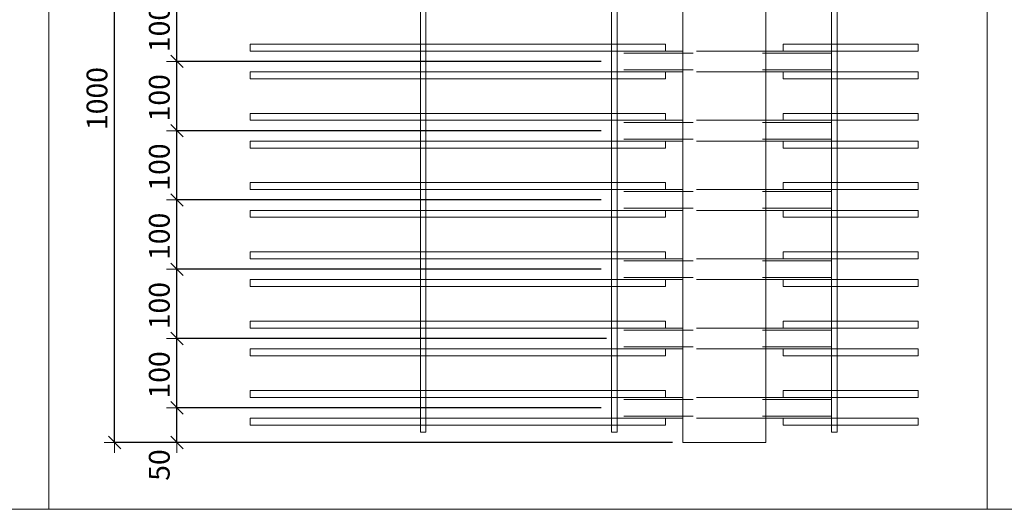
# Model space of a CAD drawing. Units: metres. Extents: x -7.9 to 22.6, y -30.7 to 22.3.
# Drawn here: x 17.8 to 19.2, y -20.8 to -20.1 of the extents above; entities that cross this region are included whole.
import ezdxf

# ---------------------------------------------------------------- set-up
doc = ezdxf.new("R2010")
doc.units = ezdxf.units.M
doc.header["$PDMODE"] = 65
doc.linetypes.add('AUSGEZOGEN', pattern=[0])
doc.linetypes.add('VERDECKT2_S2', pattern=[0.018, 0.01, -0.008])
for name, color, linetype, lineweight in [('1_TEIL', 59, 'AUSGEZOGEN', 13), ('EINLAGEN', 252, 'AUSGEZOGEN', 13), ('STANDARD', 7, 'AUSGEZOGEN', 13), ('VERMASSUNG_PRODUKTION', 6, 'AUSGEZOGEN', 13)]:
    doc.layers.add(name, color=color, linetype=linetype, lineweight=lineweight)
doc.styles.add('ARIAL', font='ARIAL.TTF')
doc.dimstyles.new('DIMSTYLE_3', dxfattribs={"dimtxt": 0.03, "dimasz": 0.03, "dimexe": 0, "dimexo": 0, "dimgap": 0.015, "dimtad": 2, "dimdec": 0, "dimlfac": 1000, "dimrnd": 0.1, "dimzin": 12, "dimdsep": 46, "dimtxsty": 'ARIAL', "dimblk1": 'ALL_ML_STRICH', "dimblk2": 'ALL_ML_STRICH', "dimsah": 1, "dimcen": 0, "dimclrd": 7, "dimclre": 6, "dimclrt": 7, "dimadec": 0, "dimazin": 0, "dimtfac": 1, "dimtdec": 0, "dimtix": 1, "dimtmove": 2, "dimatfit": 3, "dimfxl": 0, "dimtzin": 0, "dimlwd": 0, "dimlwe": 13, "dimarcsym": 0})
doc.dimstyles.new('DIMSTYLE_7', dxfattribs={"dimtxt": 0.03, "dimasz": 0.03, "dimexe": 0, "dimexo": 0, "dimgap": 0.015, "dimtad": 2, "dimdec": 0, "dimlfac": 1000, "dimrnd": 0.1, "dimzin": 12, "dimdsep": 46, "dimtxsty": 'ARIAL', "dimblk1": 'ALL_ML_STRICH', "dimblk2": 'ALL_ML_STRICH', "dimsah": 1, "dimcen": 0, "dimclrd": 7, "dimclre": 6, "dimclrt": 7, "dimadec": 0, "dimazin": 0, "dimtfac": 1, "dimtdec": 0, "dimtix": 1, "dimtmove": 2, "dimatfit": 3, "dimfxl": 0, "dimtvp": 1.2, "dimtzin": 0, "dimlwd": 0, "dimlwe": 13, "dimarcsym": 0})

# ---------------------------------------------------------------- blocks, each defined once
blk = doc.blocks.new('ALL_ML_STRICH')
at = {"color": 0, "linetype": 'ByBlock', "lineweight": -2}
for p, q in [((0, -0.5), (0, 0.5)), ((-1, 0), (0.5, 0)), ((-0.3, -0.3), (0.3, 0.3))]:
    blk.add_line(p, q, dxfattribs=at)
blk = doc.blocks.new('*D4244')
at = {"layer": 'DEFPOINTS', "color": 6, "lineweight": 13, "transparency": 33554687}
for p in [(18.7512, -19.7531), (17.9306, -20.7531), (18.7512, -20.7531)]:
    blk.add_point(p, dxfattribs=at)
at = {"layer": 'VERMASSUNG_PRODUKTION', "color": 6, "linetype": 'AUSGEZOGEN', "lineweight": -2, "transparency": 33554687}
for p, q in [((18.7362, -19.7531), (17.9306, -19.7531)), ((18.7362, -20.7531), (17.9306, -20.7531))]:
    blk.add_line(p, q, dxfattribs=at)
at = {"layer": 'VERMASSUNG_PRODUKTION', "color": 6, "lineweight": -2, "transparency": 33554687}
blk.add_line((17.9306, -20.7531), (17.9306, -19.7531), dxfattribs=at)
at = {"layer": 'VERMASSUNG_PRODUKTION', "color": 7, "lineweight": 13, "transparency": 33554687, "xscale": 0.03, "yscale": 0.03, "zscale": 0.03}
for p, rotation in [((17.9306, -19.7531), 90), ((17.9306, -20.7531), 270)]:
    blk.add_blockref('ALL_ML_STRICH', p, dxfattribs=dict(at, rotation=rotation))
at = {"layer": 'VERMASSUNG_PRODUKTION', "color": 7, "lineweight": 13, "transparency": 33554687, "insert": (17.9051, -20.2567), "char_height": 0.03, "width": 0.12, "attachment_point": 5, "rotation": 90, "style": 'ARIAL'}
blk.add_mtext('\\A1;{1000}', dxfattribs=at)
blk = doc.blocks.new('*D4650')
at = {"layer": 'DEFPOINTS', "color": 6, "lineweight": 13, "transparency": 33554687}
for p in [(18.6482, -20.7031), (18.0206, -20.7531), (18.7512, -20.7531)]:
    blk.add_point(p, dxfattribs=at)
at = {"layer": 'VERMASSUNG_PRODUKTION', "color": 6, "linetype": 'AUSGEZOGEN', "lineweight": -2, "transparency": 33554687}
for p, q in [((18.6332, -20.7031), (18.0206, -20.7031)), ((18.7362, -20.7531), (18.0206, -20.7531))]:
    blk.add_line(p, q, dxfattribs=at)
at = {"layer": 'VERMASSUNG_PRODUKTION', "color": 6, "lineweight": -2, "transparency": 33554687}
blk.add_line((18.0206, -20.7531), (18.0206, -20.7031), dxfattribs=at)
at = {"layer": 'VERMASSUNG_PRODUKTION', "color": 7, "lineweight": 13, "transparency": 33554687, "xscale": 0.03, "yscale": 0.03, "zscale": 0.03}
for p, rotation in [((18.0206, -20.7031), 90), ((18.0206, -20.7531), 270)]:
    blk.add_blockref('ALL_ML_STRICH', p, dxfattribs=dict(at, rotation=rotation))
at = {"layer": 'VERMASSUNG_PRODUKTION', "color": 7, "lineweight": 13, "transparency": 33554687, "insert": (17.9951, -20.7857), "char_height": 0.03, "width": 0.06, "attachment_point": 5, "rotation": 90, "style": 'ARIAL'}
blk.add_mtext('\\A1;{50}', dxfattribs=at)
blk = doc.blocks.new('*D4651')
at = {"layer": 'DEFPOINTS', "color": 6, "lineweight": 13, "transparency": 33554687}
for p in [(18.6562, -20.6031), (18.0206, -20.7031), (18.6482, -20.7031)]:
    blk.add_point(p, dxfattribs=at)
at = {"layer": 'VERMASSUNG_PRODUKTION', "color": 6, "linetype": 'AUSGEZOGEN', "lineweight": -2, "transparency": 33554687}
for p, q in [((18.6412, -20.6031), (18.0206, -20.6031)), ((18.6332, -20.7031), (18.0206, -20.7031))]:
    blk.add_line(p, q, dxfattribs=at)
at = {"layer": 'VERMASSUNG_PRODUKTION', "color": 6, "lineweight": -2, "transparency": 33554687}
blk.add_line((18.0206, -20.7031), (18.0206, -20.6031), dxfattribs=at)
at = {"layer": 'VERMASSUNG_PRODUKTION', "color": 7, "lineweight": 13, "transparency": 33554687, "xscale": 0.03, "yscale": 0.03, "zscale": 0.03}
for p, rotation in [((18.0206, -20.6031), 90), ((18.0206, -20.7031), 270)]:
    blk.add_blockref('ALL_ML_STRICH', p, dxfattribs=dict(at, rotation=rotation))
at = {"layer": 'VERMASSUNG_PRODUKTION', "color": 7, "lineweight": 13, "transparency": 33554687, "insert": (17.9951, -20.6556), "char_height": 0.03, "width": 0.09, "attachment_point": 5, "rotation": 90, "style": 'ARIAL'}
blk.add_mtext('\\A1;{100}', dxfattribs=at)
blk = doc.blocks.new('*D4652')
at = {"layer": 'DEFPOINTS', "color": 6, "lineweight": 13, "transparency": 33554687}
for p in [(18.6482, -20.5031), (18.0206, -20.6031), (18.6562, -20.6031)]:
    blk.add_point(p, dxfattribs=at)
at = {"layer": 'VERMASSUNG_PRODUKTION', "color": 6, "linetype": 'AUSGEZOGEN', "lineweight": -2, "transparency": 33554687}
for p, q in [((18.6332, -20.5031), (18.0206, -20.5031)), ((18.6412, -20.6031), (18.0206, -20.6031))]:
    blk.add_line(p, q, dxfattribs=at)
at = {"layer": 'VERMASSUNG_PRODUKTION', "color": 6, "lineweight": -2, "transparency": 33554687}
blk.add_line((18.0206, -20.6031), (18.0206, -20.5031), dxfattribs=at)
at = {"layer": 'VERMASSUNG_PRODUKTION', "color": 7, "lineweight": 13, "transparency": 33554687, "xscale": 0.03, "yscale": 0.03, "zscale": 0.03}
for p, rotation in [((18.0206, -20.5031), 90), ((18.0206, -20.6031), 270)]:
    blk.add_blockref('ALL_ML_STRICH', p, dxfattribs=dict(at, rotation=rotation))
at = {"layer": 'VERMASSUNG_PRODUKTION', "color": 7, "lineweight": 13, "transparency": 33554687, "insert": (17.9951, -20.5556), "char_height": 0.03, "width": 0.09, "attachment_point": 5, "rotation": 90, "style": 'ARIAL'}
blk.add_mtext('\\A1;{100}', dxfattribs=at)
blk = doc.blocks.new('*D4653')
at = {"layer": 'DEFPOINTS', "color": 6, "lineweight": 13, "transparency": 33554687}
for p in [(18.6482, -20.4031), (18.0206, -20.5031), (18.6482, -20.5031)]:
    blk.add_point(p, dxfattribs=at)
at = {"layer": 'VERMASSUNG_PRODUKTION', "color": 6, "linetype": 'AUSGEZOGEN', "lineweight": -2, "transparency": 33554687}
for p, q in [((18.6332, -20.4031), (18.0206, -20.4031)), ((18.6332, -20.5031), (18.0206, -20.5031))]:
    blk.add_line(p, q, dxfattribs=at)
at = {"layer": 'VERMASSUNG_PRODUKTION', "color": 6, "lineweight": -2, "transparency": 33554687}
blk.add_line((18.0206, -20.5031), (18.0206, -20.4031), dxfattribs=at)
at = {"layer": 'VERMASSUNG_PRODUKTION', "color": 7, "lineweight": 13, "transparency": 33554687, "xscale": 0.03, "yscale": 0.03, "zscale": 0.03}
for p, rotation in [((18.0206, -20.4031), 90), ((18.0206, -20.5031), 270)]:
    blk.add_blockref('ALL_ML_STRICH', p, dxfattribs=dict(at, rotation=rotation))
at = {"layer": 'VERMASSUNG_PRODUKTION', "color": 7, "lineweight": 13, "transparency": 33554687, "insert": (17.9951, -20.4556), "char_height": 0.03, "width": 0.09, "attachment_point": 5, "rotation": 90, "style": 'ARIAL'}
blk.add_mtext('\\A1;{100}', dxfattribs=at)
blk = doc.blocks.new('*D4654')
at = {"layer": 'DEFPOINTS', "color": 6, "lineweight": 13, "transparency": 33554687}
for p in [(18.6482, -20.3031), (18.0206, -20.4031), (18.6482, -20.4031)]:
    blk.add_point(p, dxfattribs=at)
at = {"layer": 'VERMASSUNG_PRODUKTION', "color": 6, "linetype": 'AUSGEZOGEN', "lineweight": -2, "transparency": 33554687}
for p, q in [((18.6332, -20.3031), (18.0206, -20.3031)), ((18.6332, -20.4031), (18.0206, -20.4031))]:
    blk.add_line(p, q, dxfattribs=at)
at = {"layer": 'VERMASSUNG_PRODUKTION', "color": 6, "lineweight": -2, "transparency": 33554687}
blk.add_line((18.0206, -20.4031), (18.0206, -20.3031), dxfattribs=at)
at = {"layer": 'VERMASSUNG_PRODUKTION', "color": 7, "lineweight": 13, "transparency": 33554687, "xscale": 0.03, "yscale": 0.03, "zscale": 0.03}
for p, rotation in [((18.0206, -20.3031), 90), ((18.0206, -20.4031), 270)]:
    blk.add_blockref('ALL_ML_STRICH', p, dxfattribs=dict(at, rotation=rotation))
at = {"layer": 'VERMASSUNG_PRODUKTION', "color": 7, "lineweight": 13, "transparency": 33554687, "insert": (17.9951, -20.3556), "char_height": 0.03, "width": 0.09, "attachment_point": 5, "rotation": 90, "style": 'ARIAL'}
blk.add_mtext('\\A1;{100}', dxfattribs=at)
blk = doc.blocks.new('*D4655')
at = {"layer": 'DEFPOINTS', "color": 6, "lineweight": 13, "transparency": 33554687}
for p in [(18.6482, -20.2031), (18.0206, -20.3031), (18.6482, -20.3031)]:
    blk.add_point(p, dxfattribs=at)
at = {"layer": 'VERMASSUNG_PRODUKTION', "color": 6, "linetype": 'AUSGEZOGEN', "lineweight": -2, "transparency": 33554687}
for p, q in [((18.6332, -20.2031), (18.0206, -20.2031)), ((18.6332, -20.3031), (18.0206, -20.3031))]:
    blk.add_line(p, q, dxfattribs=at)
at = {"layer": 'VERMASSUNG_PRODUKTION', "color": 6, "lineweight": -2, "transparency": 33554687}
blk.add_line((18.0206, -20.3031), (18.0206, -20.2031), dxfattribs=at)
at = {"layer": 'VERMASSUNG_PRODUKTION', "color": 7, "lineweight": 13, "transparency": 33554687, "xscale": 0.03, "yscale": 0.03, "zscale": 0.03}
for p, rotation in [((18.0206, -20.2031), 90), ((18.0206, -20.3031), 270)]:
    blk.add_blockref('ALL_ML_STRICH', p, dxfattribs=dict(at, rotation=rotation))
at = {"layer": 'VERMASSUNG_PRODUKTION', "color": 7, "lineweight": 13, "transparency": 33554687, "insert": (17.9951, -20.2556), "char_height": 0.03, "width": 0.09, "attachment_point": 5, "rotation": 90, "style": 'ARIAL'}
blk.add_mtext('\\A1;{100}', dxfattribs=at)
blk = doc.blocks.new('*D4656')
at = {"layer": 'DEFPOINTS', "color": 6, "lineweight": 13, "transparency": 33554687}
for p in [(18.6482, -20.1031), (18.0206, -20.2031), (18.6482, -20.2031)]:
    blk.add_point(p, dxfattribs=at)
at = {"layer": 'VERMASSUNG_PRODUKTION', "color": 6, "linetype": 'AUSGEZOGEN', "lineweight": -2, "transparency": 33554687}
for p, q in [((18.6332, -20.1031), (18.0206, -20.1031)), ((18.6332, -20.2031), (18.0206, -20.2031))]:
    blk.add_line(p, q, dxfattribs=at)
at = {"layer": 'VERMASSUNG_PRODUKTION', "color": 6, "lineweight": -2, "transparency": 33554687}
blk.add_line((18.0206, -20.2031), (18.0206, -20.1031), dxfattribs=at)
at = {"layer": 'VERMASSUNG_PRODUKTION', "color": 7, "lineweight": 13, "transparency": 33554687, "xscale": 0.03, "yscale": 0.03, "zscale": 0.03}
for p, rotation in [((18.0206, -20.1031), 90), ((18.0206, -20.2031), 270)]:
    blk.add_blockref('ALL_ML_STRICH', p, dxfattribs=dict(at, rotation=rotation))
at = {"layer": 'VERMASSUNG_PRODUKTION', "color": 7, "lineweight": 13, "transparency": 33554687, "insert": (17.9951, -20.1556), "char_height": 0.03, "width": 0.09, "attachment_point": 5, "rotation": 90, "style": 'ARIAL'}
blk.add_mtext('\\A1;{100}', dxfattribs=at)

msp = doc.modelspace()

# ---------------------------------------------------------------- linework, layer by layer
at = {"layer": '1_TEIL', "transparency": 33554687}
for points in [[(18.37219, -20.7381), (18.37219, -19.7681), (18.38019, -19.7681), (18.38019, -20.7381), (18.37219, -20.7381)], [(18.64819, -20.7381), (18.64819, -19.7681), (18.65619, -19.7681), (18.65619, -20.7381), (18.64819, -20.7381)], [(18.96619, -20.7381), (18.96619, -19.7681), (18.97419, -19.7681), (18.97419, -20.7381), (18.96619, -20.7381)], [(18.72619, -20.1781), (18.12619, -20.1781), (18.12619, -20.1881), (18.72619, -20.1881), (18.72619, -20.1781)], [(18.89619, -20.1781), (19.09119, -20.1781), (19.09119, -20.1881), (18.89619, -20.1881), (18.89619, -20.1781)], [(18.72619, -20.2181), (18.12619, -20.2181), (18.12619, -20.2281), (18.72619, -20.2281), (18.72619, -20.2181)], [(18.89619, -20.2181), (19.09119, -20.2181), (19.09119, -20.2281), (18.89619, -20.2281), (18.89619, -20.2181)], [(18.72619, -20.2781), (18.12619, -20.2781), (18.12619, -20.2881), (18.72619, -20.2881), (18.72619, -20.2781)], [(18.89619, -20.2781), (19.09119, -20.2781), (19.09119, -20.2881), (18.89619, -20.2881), (18.89619, -20.2781)], [(18.72619, -20.3181), (18.12619, -20.3181), (18.12619, -20.3281), (18.72619, -20.3281), (18.72619, -20.3181)], [(18.89619, -20.3181), (19.09119, -20.3181), (19.09119, -20.3281), (18.89619, -20.3281), (18.89619, -20.3181)], [(18.72619, -20.3781), (18.12619, -20.3781), (18.12619, -20.3881), (18.72619, -20.3881), (18.72619, -20.3781)], [(18.89619, -20.3781), (19.09119, -20.3781), (19.09119, -20.3881), (18.89619, -20.3881), (18.89619, -20.3781)], [(18.72619, -20.4181), (18.12619, -20.4181), (18.12619, -20.4281), (18.72619, -20.4281), (18.72619, -20.4181)], [(18.89619, -20.4181), (19.09119, -20.4181), (19.09119, -20.4281), (18.89619, -20.4281), (18.89619, -20.4181)], [(18.72619, -20.4781), (18.12619, -20.4781), (18.12619, -20.4881), (18.72619, -20.4881), (18.72619, -20.4781)], [(18.89619, -20.4781), (19.09119, -20.4781), (19.09119, -20.4881), (18.89619, -20.4881), (18.89619, -20.4781)], [(18.72619, -20.5181), (18.12619, -20.5181), (18.12619, -20.5281), (18.72619, -20.5281), (18.72619, -20.5181)], [(18.89619, -20.5181), (19.09119, -20.5181), (19.09119, -20.5281), (18.89619, -20.5281), (18.89619, -20.5181)], [(18.72619, -20.5781), (18.12619, -20.5781), (18.12619, -20.5881), (18.72619, -20.5881), (18.72619, -20.5781)], [(18.89619, -20.5781), (19.09119, -20.5781), (19.09119, -20.5881), (18.89619, -20.5881), (18.89619, -20.5781)], [(18.72619, -20.6181), (18.12619, -20.6181), (18.12619, -20.6281), (18.72619, -20.6281), (18.72619, -20.6181)], [(18.89619, -20.6181), (19.09119, -20.6181), (19.09119, -20.6281), (18.89619, -20.6281), (18.89619, -20.6181)], [(18.72619, -20.6781), (18.12619, -20.6781), (18.12619, -20.6881), (18.72619, -20.6881), (18.72619, -20.6781)], [(18.89619, -20.6781), (19.09119, -20.6781), (19.09119, -20.6881), (18.89619, -20.6881), (18.89619, -20.6781)], [(18.72619, -20.7181), (18.12619, -20.7181), (18.12619, -20.7281), (18.72619, -20.7281), (18.72619, -20.7181)], [(18.89619, -20.7181), (19.09119, -20.7181), (19.09119, -20.7281), (18.89619, -20.7281), (18.89619, -20.7181)]]:
    msp.add_lwpolyline(points, close=True, dxfattribs=at)
at = {"layer": 'EINLAGEN', "transparency": 33554687}
for p, q in [((17.83573, -7.70958), (17.83573, -20.84958)), ((19.19073, -7.70958), (19.19073, -20.84958)), ((12.97573, -20.84958), (22.59573, -20.84958))]:
    msp.add_line(p, q, dxfattribs=at)
at = {"layer": 'STANDARD', "color": 7, "linetype": 'AUSGEZOGEN', "lineweight": 18, "transparency": 33554687}
for p, q in [((18.75119, -20.7531), (18.75119, -19.7531)), ((18.87119, -19.7531), (18.87119, -20.7531)), ((18.65619, -20.1881), (18.65619, -20.18822)), ((18.75119, -20.1881), (18.65619, -20.1881)), ((18.65619, -20.18822), (18.65619, -20.18858)), ((18.65619, -20.18858), (18.65619, -20.18917)), ((18.65619, -20.18917), (18.65619, -20.18997)), ((18.65619, -20.18997), (18.65619, -20.19096)), ((18.65619, -20.19096), (18.65619, -20.1921)), ((18.65619, -20.1921), (18.65619, -20.19337)), ((18.65619, -20.19337), (18.65619, -20.19471)), ((18.96619, -20.1881), (18.87119, -20.1881)), ((18.96619, -20.18822), (18.96619, -20.1881)), ((18.96619, -20.1881), (18.96619, -20.18822)), ((18.96619, -20.18858), (18.96619, -20.18822)), ((18.96619, -20.18822), (18.96619, -20.18858)), ((18.96619, -20.18917), (18.96619, -20.18858)), ((18.96619, -20.18858), (18.96619, -20.18917)), ((18.96619, -20.18997), (18.96619, -20.18917)), ((18.96619, -20.18917), (18.96619, -20.18997)), ((18.96619, -20.19096), (18.96619, -20.18997)), ((18.96619, -20.18997), (18.96619, -20.19096)), ((18.96619, -20.1921), (18.96619, -20.19096)), ((18.96619, -20.19096), (18.96619, -20.1921)), ((18.96619, -20.19337), (18.96619, -20.1921)), ((18.96619, -20.1921), (18.96619, -20.19337)), ((18.96619, -20.19471), (18.96619, -20.19337)), ((18.96619, -20.19337), (18.96619, -20.19471)), ((18.65619, -20.19471), (18.65619, -20.1961)), ((18.65619, -20.1961), (18.65619, -20.2101)), ((18.96619, -20.1961), (18.96619, -20.19471)), ((18.96619, -20.19471), (18.96619, -20.1961)), ((18.96619, -20.2101), (18.96619, -20.1961)), ((18.96619, -20.1961), (18.96619, -20.2101)), ((18.65619, -20.2101), (18.65619, -20.21149)), ((18.65619, -20.21149), (18.65619, -20.21284)), ((18.65619, -20.21284), (18.65619, -20.2141)), ((18.65619, -20.2141), (18.65619, -20.21524)), ((18.65619, -20.21524), (18.65619, -20.21623)), ((18.65619, -20.21623), (18.65619, -20.21703)), ((18.65619, -20.21703), (18.65619, -20.21762)), ((18.65619, -20.21762), (18.65619, -20.21798)), ((18.65619, -20.21798), (18.65619, -20.2181)), ((18.75119, -20.2181), (18.65619, -20.2181)), ((18.96619, -20.2181), (18.87119, -20.2181)), ((18.96619, -20.21149), (18.96619, -20.2101)), ((18.96619, -20.2101), (18.96619, -20.21149)), ((18.96619, -20.21284), (18.96619, -20.21149)), ((18.96619, -20.21149), (18.96619, -20.21284)), ((18.96619, -20.2141), (18.96619, -20.21284)), ((18.96619, -20.21284), (18.96619, -20.2141)), ((18.96619, -20.21524), (18.96619, -20.2141)), ((18.96619, -20.2141), (18.96619, -20.21524)), ((18.96619, -20.21623), (18.96619, -20.21524)), ((18.96619, -20.21524), (18.96619, -20.21623)), ((18.96619, -20.21703), (18.96619, -20.21623)), ((18.96619, -20.21623), (18.96619, -20.21703)), ((18.96619, -20.21762), (18.96619, -20.21703)), ((18.96619, -20.21703), (18.96619, -20.21762)), ((18.96619, -20.21798), (18.96619, -20.21762)), ((18.96619, -20.21762), (18.96619, -20.21798)), ((18.96619, -20.2181), (18.96619, -20.21798)), ((18.96619, -20.21798), (18.96619, -20.2181)), ((18.65619, -20.2881), (18.65619, -20.28822)), ((18.75119, -20.2881), (18.65619, -20.2881)), ((18.65619, -20.28822), (18.65619, -20.28858)), ((18.65619, -20.28858), (18.65619, -20.28917)), ((18.65619, -20.28917), (18.65619, -20.28997)), ((18.65619, -20.28997), (18.65619, -20.29096)), ((18.65619, -20.29096), (18.65619, -20.2921)), ((18.65619, -20.2921), (18.65619, -20.29337)), ((18.65619, -20.29337), (18.65619, -20.29471)), ((18.96619, -20.2881), (18.87119, -20.2881)), ((18.96619, -20.28822), (18.96619, -20.2881)), ((18.96619, -20.2881), (18.96619, -20.28822)), ((18.96619, -20.28858), (18.96619, -20.28822)), ((18.96619, -20.28822), (18.96619, -20.28858)), ((18.96619, -20.28917), (18.96619, -20.28858)), ((18.96619, -20.28858), (18.96619, -20.28917)), ((18.96619, -20.28997), (18.96619, -20.28917)), ((18.96619, -20.28917), (18.96619, -20.28997)), ((18.96619, -20.29096), (18.96619, -20.28997)), ((18.96619, -20.28997), (18.96619, -20.29096)), ((18.96619, -20.2921), (18.96619, -20.29096)), ((18.96619, -20.29096), (18.96619, -20.2921)), ((18.96619, -20.29337), (18.96619, -20.2921)), ((18.96619, -20.2921), (18.96619, -20.29337)), ((18.96619, -20.29471), (18.96619, -20.29337)), ((18.96619, -20.29337), (18.96619, -20.29471)), ((18.65619, -20.29471), (18.65619, -20.2961)), ((18.65619, -20.2961), (18.65619, -20.3101)), ((18.96619, -20.2961), (18.96619, -20.29471)), ((18.96619, -20.29471), (18.96619, -20.2961)), ((18.96619, -20.3101), (18.96619, -20.2961)), ((18.96619, -20.2961), (18.96619, -20.3101)), ((18.65619, -20.3101), (18.65619, -20.31149)), ((18.65619, -20.31149), (18.65619, -20.31284)), ((18.65619, -20.31284), (18.65619, -20.3141)), ((18.65619, -20.3141), (18.65619, -20.31524)), ((18.65619, -20.31524), (18.65619, -20.31623)), ((18.65619, -20.31623), (18.65619, -20.31703)), ((18.65619, -20.31703), (18.65619, -20.31762)), ((18.65619, -20.31762), (18.65619, -20.31798)), ((18.65619, -20.31798), (18.65619, -20.3181)), ((18.75119, -20.3181), (18.65619, -20.3181)), ((18.96619, -20.3181), (18.87119, -20.3181)), ((18.96619, -20.31149), (18.96619, -20.3101)), ((18.96619, -20.3101), (18.96619, -20.31149)), ((18.96619, -20.31284), (18.96619, -20.31149)), ((18.96619, -20.31149), (18.96619, -20.31284)), ((18.96619, -20.3141), (18.96619, -20.31284)), ((18.96619, -20.31284), (18.96619, -20.3141)), ((18.96619, -20.31524), (18.96619, -20.3141)), ((18.96619, -20.3141), (18.96619, -20.31524)), ((18.96619, -20.31623), (18.96619, -20.31524)), ((18.96619, -20.31524), (18.96619, -20.31623)), ((18.96619, -20.31703), (18.96619, -20.31623)), ((18.96619, -20.31623), (18.96619, -20.31703)), ((18.96619, -20.31762), (18.96619, -20.31703)), ((18.96619, -20.31703), (18.96619, -20.31762)), ((18.96619, -20.31798), (18.96619, -20.31762)), ((18.96619, -20.31762), (18.96619, -20.31798)), ((18.96619, -20.3181), (18.96619, -20.31798)), ((18.96619, -20.31798), (18.96619, -20.3181)), ((18.65619, -20.3881), (18.65619, -20.38822)), ((18.75119, -20.3881), (18.65619, -20.3881)), ((18.65619, -20.38822), (18.65619, -20.38858)), ((18.65619, -20.38858), (18.65619, -20.38917)), ((18.65619, -20.38917), (18.65619, -20.38997)), ((18.65619, -20.38997), (18.65619, -20.39096)), ((18.65619, -20.39096), (18.65619, -20.3921)), ((18.65619, -20.3921), (18.65619, -20.39337)), ((18.96619, -20.3881), (18.87119, -20.3881)), ((18.96619, -20.38822), (18.96619, -20.3881)), ((18.96619, -20.3881), (18.96619, -20.38822)), ((18.96619, -20.38858), (18.96619, -20.38822)), ((18.96619, -20.38822), (18.96619, -20.38858)), ((18.96619, -20.38917), (18.96619, -20.38858)), ((18.96619, -20.38858), (18.96619, -20.38917)), ((18.96619, -20.38997), (18.96619, -20.38917)), ((18.96619, -20.38917), (18.96619, -20.38997)), ((18.96619, -20.39096), (18.96619, -20.38997)), ((18.96619, -20.38997), (18.96619, -20.39096)), ((18.96619, -20.3921), (18.96619, -20.39096)), ((18.96619, -20.39096), (18.96619, -20.3921)), ((18.96619, -20.39337), (18.96619, -20.3921)), ((18.96619, -20.3921), (18.96619, -20.39337)), ((18.65619, -20.39337), (18.65619, -20.39471)), ((18.65619, -20.39471), (18.65619, -20.3961)), ((18.65619, -20.3961), (18.65619, -20.4101)), ((18.96619, -20.39471), (18.96619, -20.39337)), ((18.96619, -20.39337), (18.96619, -20.39471)), ((18.96619, -20.3961), (18.96619, -20.39471)), ((18.96619, -20.39471), (18.96619, -20.3961)), ((18.96619, -20.4101), (18.96619, -20.3961)), ((18.96619, -20.3961), (18.96619, -20.4101)), ((18.65619, -20.4101), (18.65619, -20.41149)), ((18.65619, -20.41149), (18.65619, -20.41284)), ((18.65619, -20.41284), (18.65619, -20.4141)), ((18.65619, -20.4141), (18.65619, -20.41524)), ((18.65619, -20.41524), (18.65619, -20.41623)), ((18.65619, -20.41623), (18.65619, -20.41703)), ((18.65619, -20.41703), (18.65619, -20.41762)), ((18.65619, -20.41762), (18.65619, -20.41798)), ((18.65619, -20.41798), (18.65619, -20.4181)), ((18.75119, -20.4181), (18.65619, -20.4181)), ((18.96619, -20.4181), (18.87119, -20.4181)), ((18.96619, -20.41149), (18.96619, -20.4101)), ((18.96619, -20.4101), (18.96619, -20.41149)), ((18.96619, -20.41284), (18.96619, -20.41149)), ((18.96619, -20.41149), (18.96619, -20.41284)), ((18.96619, -20.4141), (18.96619, -20.41284)), ((18.96619, -20.41284), (18.96619, -20.4141)), ((18.96619, -20.41524), (18.96619, -20.4141)), ((18.96619, -20.4141), (18.96619, -20.41524)), ((18.96619, -20.41623), (18.96619, -20.41524)), ((18.96619, -20.41524), (18.96619, -20.41623)), ((18.96619, -20.41703), (18.96619, -20.41623)), ((18.96619, -20.41623), (18.96619, -20.41703)), ((18.96619, -20.41762), (18.96619, -20.41703)), ((18.96619, -20.41703), (18.96619, -20.41762)), ((18.96619, -20.41798), (18.96619, -20.41762)), ((18.96619, -20.41762), (18.96619, -20.41798)), ((18.96619, -20.4181), (18.96619, -20.41798)), ((18.96619, -20.41798), (18.96619, -20.4181)), ((18.65619, -20.4881), (18.65619, -20.48822)), ((18.75119, -20.4881), (18.65619, -20.4881)), ((18.65619, -20.48822), (18.65619, -20.48858)), ((18.65619, -20.48858), (18.65619, -20.48917)), ((18.65619, -20.48917), (18.65619, -20.48997)), ((18.65619, -20.48997), (18.65619, -20.49096)), ((18.65619, -20.49096), (18.65619, -20.4921)), ((18.65619, -20.4921), (18.65619, -20.49337)), ((18.96619, -20.4881), (18.87119, -20.4881)), ((18.96619, -20.48822), (18.96619, -20.4881)), ((18.96619, -20.4881), (18.96619, -20.48822)), ((18.96619, -20.48858), (18.96619, -20.48822)), ((18.96619, -20.48822), (18.96619, -20.48858)), ((18.96619, -20.48917), (18.96619, -20.48858)), ((18.96619, -20.48858), (18.96619, -20.48917)), ((18.96619, -20.48997), (18.96619, -20.48917)), ((18.96619, -20.48917), (18.96619, -20.48997)), ((18.96619, -20.49096), (18.96619, -20.48997)), ((18.96619, -20.48997), (18.96619, -20.49096)), ((18.96619, -20.4921), (18.96619, -20.49096)), ((18.96619, -20.49096), (18.96619, -20.4921)), ((18.96619, -20.49337), (18.96619, -20.4921)), ((18.96619, -20.4921), (18.96619, -20.49337)), ((18.65619, -20.49337), (18.65619, -20.49471)), ((18.65619, -20.49471), (18.65619, -20.4961)), ((18.65619, -20.4961), (18.65619, -20.5101)), ((18.96619, -20.49471), (18.96619, -20.49337)), ((18.96619, -20.49337), (18.96619, -20.49471)), ((18.96619, -20.4961), (18.96619, -20.49471)), ((18.96619, -20.49471), (18.96619, -20.4961)), ((18.96619, -20.5101), (18.96619, -20.4961)), ((18.96619, -20.4961), (18.96619, -20.5101)), ((18.65619, -20.5101), (18.65619, -20.51149)), ((18.65619, -20.51149), (18.65619, -20.51284)), ((18.65619, -20.51284), (18.65619, -20.5141)), ((18.65619, -20.5141), (18.65619, -20.51524)), ((18.65619, -20.51524), (18.65619, -20.51623)), ((18.65619, -20.51623), (18.65619, -20.51703)), ((18.65619, -20.51703), (18.65619, -20.51762)), ((18.65619, -20.51762), (18.65619, -20.51798)), ((18.65619, -20.51798), (18.65619, -20.5181)), ((18.75119, -20.5181), (18.65619, -20.5181)), ((18.96619, -20.5181), (18.87119, -20.5181)), ((18.96619, -20.51149), (18.96619, -20.5101)), ((18.96619, -20.5101), (18.96619, -20.51149)), ((18.96619, -20.51284), (18.96619, -20.51149)), ((18.96619, -20.51149), (18.96619, -20.51284)), ((18.96619, -20.5141), (18.96619, -20.51284)), ((18.96619, -20.51284), (18.96619, -20.5141)), ((18.96619, -20.51524), (18.96619, -20.5141)), ((18.96619, -20.5141), (18.96619, -20.51524)), ((18.96619, -20.51623), (18.96619, -20.51524)), ((18.96619, -20.51524), (18.96619, -20.51623)), ((18.96619, -20.51703), (18.96619, -20.51623)), ((18.96619, -20.51623), (18.96619, -20.51703)), ((18.96619, -20.51762), (18.96619, -20.51703)), ((18.96619, -20.51703), (18.96619, -20.51762)), ((18.96619, -20.51798), (18.96619, -20.51762)), ((18.96619, -20.51762), (18.96619, -20.51798)), ((18.96619, -20.5181), (18.96619, -20.51798)), ((18.96619, -20.51798), (18.96619, -20.5181)), ((18.65619, -20.5881), (18.65619, -20.58822)), ((18.75119, -20.5881), (18.65619, -20.5881)), ((18.65619, -20.58822), (18.65619, -20.58858)), ((18.65619, -20.58858), (18.65619, -20.58917)), ((18.65619, -20.58917), (18.65619, -20.58997)), ((18.65619, -20.58997), (18.65619, -20.59096)), ((18.65619, -20.59096), (18.65619, -20.5921)), ((18.65619, -20.5921), (18.65619, -20.59337)), ((18.96619, -20.5881), (18.87119, -20.5881)), ((18.96619, -20.58822), (18.96619, -20.5881)), ((18.96619, -20.5881), (18.96619, -20.58822)), ((18.96619, -20.58858), (18.96619, -20.58822)), ((18.96619, -20.58822), (18.96619, -20.58858)), ((18.96619, -20.58917), (18.96619, -20.58858)), ((18.96619, -20.58858), (18.96619, -20.58917)), ((18.96619, -20.58997), (18.96619, -20.58917)), ((18.96619, -20.58917), (18.96619, -20.58997)), ((18.96619, -20.59096), (18.96619, -20.58997)), ((18.96619, -20.58997), (18.96619, -20.59096)), ((18.96619, -20.5921), (18.96619, -20.59096)), ((18.96619, -20.59096), (18.96619, -20.5921)), ((18.96619, -20.59337), (18.96619, -20.5921)), ((18.96619, -20.5921), (18.96619, -20.59337)), ((18.65619, -20.59337), (18.65619, -20.59471)), ((18.65619, -20.59471), (18.65619, -20.5961)), ((18.65619, -20.5961), (18.65619, -20.6101)), ((18.96619, -20.59471), (18.96619, -20.59337)), ((18.96619, -20.59337), (18.96619, -20.59471)), ((18.96619, -20.5961), (18.96619, -20.59471)), ((18.96619, -20.59471), (18.96619, -20.5961)), ((18.96619, -20.6101), (18.96619, -20.5961)), ((18.96619, -20.5961), (18.96619, -20.6101)), ((18.65619, -20.6101), (18.65619, -20.61149)), ((18.65619, -20.61149), (18.65619, -20.61284)), ((18.65619, -20.61284), (18.65619, -20.6141)), ((18.65619, -20.6141), (18.65619, -20.61524)), ((18.65619, -20.61524), (18.65619, -20.61623)), ((18.65619, -20.61623), (18.65619, -20.61703)), ((18.65619, -20.61703), (18.65619, -20.61762)), ((18.65619, -20.61762), (18.65619, -20.61798)), ((18.65619, -20.61798), (18.65619, -20.6181)), ((18.75119, -20.6181), (18.65619, -20.6181)), ((18.96619, -20.6181), (18.87119, -20.6181)), ((18.96619, -20.61149), (18.96619, -20.6101)), ((18.96619, -20.6101), (18.96619, -20.61149)), ((18.96619, -20.61284), (18.96619, -20.61149)), ((18.96619, -20.61149), (18.96619, -20.61284)), ((18.96619, -20.6141), (18.96619, -20.61284)), ((18.96619, -20.61284), (18.96619, -20.6141)), ((18.96619, -20.61524), (18.96619, -20.6141)), ((18.96619, -20.6141), (18.96619, -20.61524)), ((18.96619, -20.61623), (18.96619, -20.61524)), ((18.96619, -20.61524), (18.96619, -20.61623)), ((18.96619, -20.61703), (18.96619, -20.61623)), ((18.96619, -20.61623), (18.96619, -20.61703)), ((18.96619, -20.61762), (18.96619, -20.61703)), ((18.96619, -20.61703), (18.96619, -20.61762)), ((18.96619, -20.61798), (18.96619, -20.61762)), ((18.96619, -20.61762), (18.96619, -20.61798)), ((18.96619, -20.6181), (18.96619, -20.61798)), ((18.96619, -20.61798), (18.96619, -20.6181)), ((18.65619, -20.6881), (18.65619, -20.68822)), ((18.75119, -20.6881), (18.65619, -20.6881)), ((18.65619, -20.68822), (18.65619, -20.68858)), ((18.65619, -20.68858), (18.65619, -20.68917)), ((18.65619, -20.68917), (18.65619, -20.68997)), ((18.65619, -20.68997), (18.65619, -20.69096)), ((18.65619, -20.69096), (18.65619, -20.6921)), ((18.96619, -20.6881), (18.87119, -20.6881)), ((18.96619, -20.68822), (18.96619, -20.6881)), ((18.96619, -20.6881), (18.96619, -20.68822)), ((18.96619, -20.68858), (18.96619, -20.68822)), ((18.96619, -20.68822), (18.96619, -20.68858)), ((18.96619, -20.68917), (18.96619, -20.68858)), ((18.96619, -20.68858), (18.96619, -20.68917)), ((18.96619, -20.68997), (18.96619, -20.68917)), ((18.96619, -20.68917), (18.96619, -20.68997)), ((18.96619, -20.69096), (18.96619, -20.68997)), ((18.96619, -20.68997), (18.96619, -20.69096)), ((18.96619, -20.6921), (18.96619, -20.69096)), ((18.96619, -20.69096), (18.96619, -20.6921)), ((18.65619, -20.6921), (18.65619, -20.69337)), ((18.65619, -20.69337), (18.65619, -20.69471)), ((18.65619, -20.69471), (18.65619, -20.6961)), ((18.65619, -20.6961), (18.65619, -20.7101)), ((18.96619, -20.69337), (18.96619, -20.6921)), ((18.96619, -20.6921), (18.96619, -20.69337)), ((18.96619, -20.69471), (18.96619, -20.69337)), ((18.96619, -20.69337), (18.96619, -20.69471)), ((18.96619, -20.6961), (18.96619, -20.69471)), ((18.96619, -20.69471), (18.96619, -20.6961)), ((18.96619, -20.7101), (18.96619, -20.6961)), ((18.96619, -20.6961), (18.96619, -20.7101)), ((18.65619, -20.7101), (18.65619, -20.71149)), ((18.65619, -20.71149), (18.65619, -20.71284)), ((18.65619, -20.71284), (18.65619, -20.7141)), ((18.65619, -20.7141), (18.65619, -20.71524)), ((18.65619, -20.71524), (18.65619, -20.71623)), ((18.65619, -20.71623), (18.65619, -20.71703)), ((18.65619, -20.71703), (18.65619, -20.71762)), ((18.65619, -20.71762), (18.65619, -20.71798)), ((18.65619, -20.71798), (18.65619, -20.7181)), ((18.75119, -20.7181), (18.65619, -20.7181)), ((18.96619, -20.7181), (18.87119, -20.7181)), ((18.96619, -20.71149), (18.96619, -20.7101)), ((18.96619, -20.7101), (18.96619, -20.71149)), ((18.96619, -20.71284), (18.96619, -20.71149)), ((18.96619, -20.71149), (18.96619, -20.71284)), ((18.96619, -20.7141), (18.96619, -20.71284)), ((18.96619, -20.71284), (18.96619, -20.7141)), ((18.96619, -20.71524), (18.96619, -20.7141)), ((18.96619, -20.7141), (18.96619, -20.71524)), ((18.96619, -20.71623), (18.96619, -20.71524)), ((18.96619, -20.71524), (18.96619, -20.71623)), ((18.96619, -20.71703), (18.96619, -20.71623)), ((18.96619, -20.71623), (18.96619, -20.71703)), ((18.96619, -20.71762), (18.96619, -20.71703)), ((18.96619, -20.71703), (18.96619, -20.71762)), ((18.96619, -20.71798), (18.96619, -20.71762)), ((18.96619, -20.71762), (18.96619, -20.71798)), ((18.96619, -20.7181), (18.96619, -20.71798)), ((18.96619, -20.71798), (18.96619, -20.7181)), ((18.87119, -20.7531), (18.75119, -20.7531))]:
    msp.add_line(p, q, dxfattribs=at)
at = {"layer": 'STANDARD', "color": 253, "linetype": 'VERDECKT2_S2', "lineweight": 13, "transparency": 33554687}
for p, q in [((18.96619, -20.1911), (18.65619, -20.1911)), ((18.87119, -20.1881), (18.75119, -20.1881)), ((18.96619, -20.2151), (18.65619, -20.2151)), ((18.87119, -20.2181), (18.75119, -20.2181)), ((18.96619, -20.2911), (18.65619, -20.2911)), ((18.87119, -20.2881), (18.75119, -20.2881)), ((18.96619, -20.3151), (18.65619, -20.3151)), ((18.87119, -20.3181), (18.75119, -20.3181)), ((18.96619, -20.3911), (18.65619, -20.3911)), ((18.87119, -20.3881), (18.75119, -20.3881)), ((18.96619, -20.4151), (18.65619, -20.4151)), ((18.87119, -20.4181), (18.75119, -20.4181)), ((18.96619, -20.4911), (18.65619, -20.4911)), ((18.87119, -20.4881), (18.75119, -20.4881)), ((18.96619, -20.5151), (18.65619, -20.5151)), ((18.87119, -20.5181), (18.75119, -20.5181)), ((18.96619, -20.5911), (18.65619, -20.5911)), ((18.87119, -20.5881), (18.75119, -20.5881)), ((18.96619, -20.6151), (18.65619, -20.6151)), ((18.87119, -20.6181), (18.75119, -20.6181)), ((18.96619, -20.6911), (18.65619, -20.6911)), ((18.87119, -20.6881), (18.75119, -20.6881)), ((18.96619, -20.7151), (18.65619, -20.7151)), ((18.87119, -20.7181), (18.75119, -20.7181))]:
    msp.add_line(p, q, dxfattribs=at)

# ---------------------------------------------------------------- dimensions: what is measured, and where the dimension line sits
at = {"layer": 'VERMASSUNG_PRODUKTION', "color": 6, "lineweight": 13, "transparency": 33554687}
for base, p1, p2, dimstyle, picture, middle in [((17.93064, -19.7531), (18.73619, -20.7531), (18.73619, -19.7531), 'DIMSTYLE_3', '*D4244', (17.90513, -20.25672)), ((18.02064, -20.1031), (18.63319, -20.2031), (18.63319, -20.1031), 'DIMSTYLE_3', '*D4656', (17.99513, -20.15556)), ((18.02064, -20.2031), (18.63319, -20.3031), (18.63319, -20.2031), 'DIMSTYLE_3', '*D4655', (17.99513, -20.25556)), ((18.02064, -20.3031), (18.63319, -20.4031), (18.63319, -20.3031), 'DIMSTYLE_3', '*D4654', (17.99513, -20.35556)), ((18.02064, -20.4031), (18.63319, -20.5031), (18.63319, -20.4031), 'DIMSTYLE_3', '*D4653', (17.99513, -20.45556)), ((18.02064, -20.5031), (18.64119, -20.6031), (18.63319, -20.5031), 'DIMSTYLE_3', '*D4652', (17.99513, -20.55556)), ((18.02064, -20.6031), (18.63319, -20.7031), (18.64119, -20.6031), 'DIMSTYLE_3', '*D4651', (17.99513, -20.65556)), ((18.02064, -20.7031), (18.73619, -20.7531), (18.63319, -20.7031), 'DIMSTYLE_7', '*D4650', (17.99513, -20.78571))]:
    dim = msp.add_linear_dim(base=base, p1=p1, p2=p2, angle=90, dimstyle=dimstyle, override={"dimpost": '<>', "dimclrd": 7, "dimclre": 6, "dimclrt": 7, "dimlwd": 0, "dimlwe": 13}, dxfattribs=at)
    dim.commit()
    dim.dimension.update_dxf_attribs({"geometry": picture, "text_midpoint": middle, "dimtype": 160})

doc.saveas('drawing.dxf')
